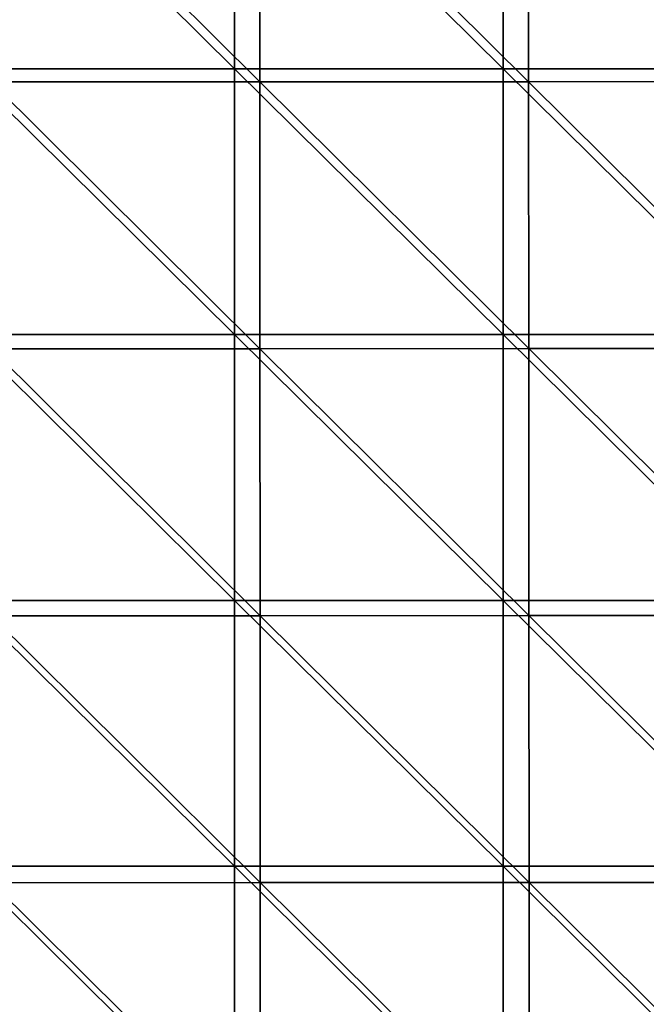
# Model space of a CAD drawing. Units: millimetres. Extents: x -70 to 70, y -78 to 152.
# Drawn here: x 35 to 47, y -30 to -12 of the extents above; entities that cross this region are included whole.
import ezdxf

# ---------------------------------------------------------------- set-up
doc = ezdxf.new("R2010")
doc.units = ezdxf.units.MM
doc.header["$LTSCALE"] = 33.374815
doc.layers.add('678', color=7, linetype='CONTINUOUS')
doc.layers.add('680', color=7, linetype='CONTINUOUS')

msp = doc.modelspace()

# ---------------------------------------------------------------- linework, layer by layer
at = {"layer": '678', "color": 7, "linetype": 'CONTINUOUS'}
for points in [[(38.995, -7.829, 15.775), (33.991, -7.83, 15.858), (38.995, -12.782, 15.728), (38.995, -7.829, 15.775)], [(33.991, -7.83, 15.858), (33.991, -12.782, 15.807), (38.995, -12.782, 15.728), (33.991, -7.83, 15.858)], [(38.995, -7.829, 15.775), (38.995, -12.782, 15.728), (43.998, -12.782, 15.639), (38.995, -7.829, 15.775)], [(43.998, -7.829, 15.679), (38.995, -7.829, 15.775), (43.998, -12.782, 15.639), (43.998, -7.829, 15.679)], [(43.998, -7.829, 15.679), (43.998, -12.782, 15.639), (49.002, -12.781, 15.538), (43.998, -7.829, 15.679)], [(49.002, -7.829, 15.573), (43.998, -7.829, 15.679), (49.002, -12.781, 15.538), (49.002, -7.829, 15.573)], [(33.991, -12.782, 15.807), (33.991, -17.735, 15.751), (38.995, -17.734, 15.678), (33.991, -12.782, 15.807)], [(38.995, -12.782, 15.728), (33.991, -12.782, 15.807), (38.995, -17.734, 15.678), (38.995, -12.782, 15.728)], [(38.995, -12.782, 15.728), (38.995, -17.734, 15.678), (43.998, -17.734, 15.594), (38.995, -12.782, 15.728)], [(43.998, -12.782, 15.639), (38.995, -12.782, 15.728), (43.998, -17.734, 15.594), (43.998, -12.782, 15.639)], [(49.002, -12.781, 15.538), (43.998, -12.782, 15.639), (49.002, -17.734, 15.501), (49.002, -12.781, 15.538)], [(43.998, -12.782, 15.639), (43.998, -17.734, 15.594), (49.002, -17.734, 15.501), (43.998, -12.782, 15.639)], [(38.995, -17.734, 15.678), (33.991, -17.735, 15.751), (38.995, -22.687, 15.623), (38.995, -17.734, 15.678)], [(33.991, -17.735, 15.751), (33.991, -22.687, 15.691), (38.995, -22.687, 15.623), (33.991, -17.735, 15.751)], [(38.995, -17.734, 15.678), (38.995, -22.687, 15.623), (43.998, -22.687, 15.547), (38.995, -17.734, 15.678)], [(43.998, -17.734, 15.594), (38.995, -17.734, 15.678), (43.998, -22.687, 15.547), (43.998, -17.734, 15.594)], [(43.998, -17.734, 15.594), (43.998, -22.687, 15.547), (49.002, -22.686, 15.461), (43.998, -17.734, 15.594)], [(49.002, -17.734, 15.501), (43.998, -17.734, 15.594), (49.002, -22.686, 15.461), (49.002, -17.734, 15.501)], [(33.991, -22.687, 15.691), (33.991, -27.64, 15.626), (38.995, -27.64, 15.565), (33.991, -22.687, 15.691)], [(38.995, -22.687, 15.623), (33.991, -22.687, 15.691), (38.995, -27.64, 15.565), (38.995, -22.687, 15.623)], [(38.995, -22.687, 15.623), (38.995, -27.64, 15.565), (43.998, -27.639, 15.495), (38.995, -22.687, 15.623)], [(43.998, -22.687, 15.547), (38.995, -22.687, 15.623), (43.998, -27.639, 15.495), (43.998, -22.687, 15.547)], [(49.002, -22.686, 15.461), (43.998, -22.687, 15.547), (49.002, -27.639, 15.418), (49.002, -22.686, 15.461)], [(43.998, -22.687, 15.547), (43.998, -27.639, 15.495), (49.002, -27.639, 15.418), (43.998, -22.687, 15.547)], [(33.991, -27.64, 15.626), (33.991, -32.593, 15.556), (38.995, -32.592, 15.502), (33.991, -27.64, 15.626)], [(38.995, -27.64, 15.565), (33.991, -27.64, 15.626), (38.995, -32.592, 15.502), (38.995, -27.64, 15.565)], [(43.998, -27.639, 15.495), (38.995, -27.64, 15.565), (43.998, -32.592, 15.44), (43.998, -27.639, 15.495)], [(38.995, -27.64, 15.565), (38.995, -32.592, 15.502), (43.998, -32.592, 15.44), (38.995, -27.64, 15.565)], [(43.998, -27.639, 15.495), (43.998, -32.592, 15.44), (49.002, -32.592, 15.371), (43.998, -27.639, 15.495)], [(49.002, -27.639, 15.418), (43.998, -27.639, 15.495), (49.002, -32.592, 15.371), (49.002, -27.639, 15.418)]]:
    msp.add_3dface(points, dxfattribs=at)
at = {"layer": '680', "color": 7, "linetype": 'CONTINUOUS'}
for points in [[(34.457, -8.054, 13.348), (39.463, -8.052, 13.263), (39.466, -13.025, 13.217), (34.457, -8.054, 13.348)], [(34.459, -13.027, 13.297), (34.457, -8.054, 13.348), (39.466, -13.025, 13.217), (34.459, -13.027, 13.297)], [(44.469, -8.051, 13.167), (44.472, -13.024, 13.126), (39.463, -8.052, 13.263), (44.469, -8.051, 13.167)], [(39.463, -8.052, 13.263), (44.472, -13.024, 13.126), (39.466, -13.025, 13.217), (39.463, -8.052, 13.263)], [(49.475, -8.049, 13.059), (49.478, -13.022, 13.025), (44.469, -8.051, 13.167), (49.475, -8.049, 13.059)], [(44.469, -8.051, 13.167), (49.478, -13.022, 13.025), (44.472, -13.024, 13.126), (44.469, -8.051, 13.167)], [(44.472, -13.024, 13.126), (44.475, -17.996, 13.083), (39.466, -13.025, 13.217), (44.472, -13.024, 13.126)], [(49.478, -13.022, 13.025), (49.482, -17.995, 12.988), (44.472, -13.024, 13.126), (49.478, -13.022, 13.025)], [(44.472, -13.024, 13.126), (49.482, -17.995, 12.988), (44.475, -17.996, 13.083), (44.472, -13.024, 13.126)], [(34.459, -13.027, 13.297), (39.466, -13.025, 13.217), (39.469, -17.998, 13.167), (34.459, -13.027, 13.297)], [(34.462, -18, 13.241), (34.459, -13.027, 13.297), (39.469, -17.998, 13.167), (34.462, -18, 13.241)], [(39.466, -13.025, 13.217), (44.475, -17.996, 13.083), (39.469, -17.998, 13.167), (39.466, -13.025, 13.217)], [(34.462, -18, 13.241), (39.469, -17.998, 13.167), (39.472, -22.971, 13.112), (34.462, -18, 13.241)], [(34.465, -22.973, 13.18), (34.462, -18, 13.241), (39.472, -22.971, 13.112), (34.465, -22.973, 13.18)], [(44.475, -17.996, 13.083), (44.479, -22.969, 13.035), (39.469, -17.998, 13.167), (44.475, -17.996, 13.083)], [(39.469, -17.998, 13.167), (44.479, -22.969, 13.035), (39.472, -22.971, 13.112), (39.469, -17.998, 13.167)], [(49.482, -17.995, 12.988), (49.486, -22.967, 12.949), (44.475, -17.996, 13.083), (49.482, -17.995, 12.988)], [(44.475, -17.996, 13.083), (49.486, -22.967, 12.949), (44.479, -22.969, 13.035), (44.475, -17.996, 13.083)], [(34.465, -22.973, 13.18), (39.472, -22.971, 13.112), (39.475, -27.944, 13.054), (34.465, -22.973, 13.18)], [(34.468, -27.946, 13.115), (34.465, -22.973, 13.18), (39.475, -27.944, 13.054), (34.468, -27.946, 13.115)], [(44.479, -22.969, 13.035), (44.483, -27.942, 12.984), (39.472, -22.971, 13.112), (44.479, -22.969, 13.035)], [(39.472, -22.971, 13.112), (44.483, -27.942, 12.984), (39.475, -27.944, 13.054), (39.472, -22.971, 13.112)], [(49.486, -22.967, 12.949), (49.49, -27.94, 12.906), (44.479, -22.969, 13.035), (49.486, -22.967, 12.949)], [(44.479, -22.969, 13.035), (49.49, -27.94, 12.906), (44.483, -27.942, 12.984), (44.479, -22.969, 13.035)], [(34.468, -27.946, 13.115), (39.475, -27.944, 13.054), (39.479, -32.917, 12.991), (34.468, -27.946, 13.115)], [(34.471, -32.919, 13.046), (34.468, -27.946, 13.115), (39.479, -32.917, 12.991), (34.471, -32.919, 13.046)], [(44.483, -27.942, 12.984), (44.487, -32.915, 12.93), (39.475, -27.944, 13.054), (44.483, -27.942, 12.984)], [(39.475, -27.944, 13.054), (44.487, -32.915, 12.93), (39.479, -32.917, 12.991), (39.475, -27.944, 13.054)], [(49.49, -27.94, 12.906), (49.495, -32.912, 12.86), (44.483, -27.942, 12.984), (49.49, -27.94, 12.906)], [(44.483, -27.942, 12.984), (49.495, -32.912, 12.86), (44.487, -32.915, 12.93), (44.483, -27.942, 12.984)]]:
    msp.add_3dface(points, dxfattribs=at)

doc.saveas('drawing.dxf')
